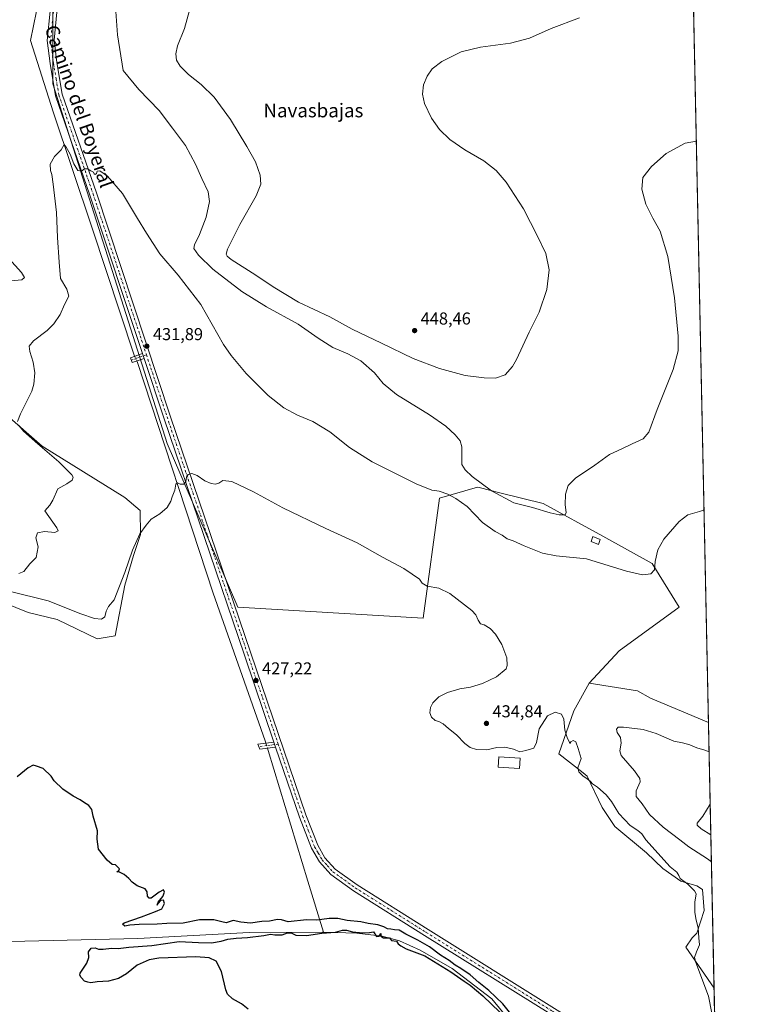
# Model space of a CAD drawing. Units: metres. Extents: x 641939 to 645431, y 4711375 to 4713760.
# Drawn here: x 644976 to 645405, y 4712754 to 4713327 of the extents above; entities that cross this region are included whole.
import ezdxf
from ezdxf.enums import TextEntityAlignment as Align

# ---------------------------------------------------------------- set-up
doc = ezdxf.new("R2010")
doc.units = ezdxf.units.M
doc.header["$MEASUREMENT"] = 0
doc.linetypes.add('DGN Style 4', pattern=[2.6384748266838614, 1.318413404963828, -0.6592067024819142, 0.001648016756204785, -0.6592067024819142])
for name, color, linetype, lineweight in [('Arbolado forestal CxS', 92, 'Continuous', 0), ('Camino Cxs', 7, 'Continuous', 0), ('Camino eje', 30, 'DGN Style 4', 13), ('Comarca CxS', 21, 'Continuous', 0), ('Comunidad Autónoma CxS', 142, 'Continuous', 0), ('Corriente natural lineal', 142, 'Continuous', 13), ('Corriente natural lineal oculto', 9, 'DGN Style 4', 13), ('Cultivos herbáceos CxS', 92, 'Continuous', 0), ('Curva de nivel maestra', 30, 'Continuous', 30), ('Curva de nivel normal', 30, 'Continuous', 0), ('Edificación Cxs', 1, 'Continuous', 13), ('Matorral CxS', 135, 'Continuous', 0), ('Municipio CxS', 4, 'Continuous', 0), ('Pista no pavimentada Cxs', 111, 'Continuous', 0), ('Pista no pavimentada eje', 91, 'DGN Style 4', 0), ('Provincia CxS', 1, 'Continuous', 0), ('Punto de cota en terreno', 7, 'Continuous', 0), ('Rótulo de punto de cota en terreno', 7, 'Continuous', 0), ('Texto cartográfico', 7, 'Continuous', 0)]:
    doc.layers.add(name, color=color, linetype=linetype, lineweight=lineweight)
doc.styles.add('Style-Arial', font='txt')

# ---------------------------------------------------------------- blocks, each defined once
blk = doc.blocks.new('*U6')
at = {"layer": 'Cultivos herbáceos CxS', "color": 92, "linetype": 'Continuous', "lineweight": 0}
blk.add_polyline3d([(645361.9232999999, 4713633.135600001, 458.7075000000041), (645376.8799999999, 4712917.7895, 432.3601999999955), (645343.0774999997, 4712932.023700001, 432.0939000000071), (645335.5623000005, 4712936.1589, 431.8083000000043), (645307.3794999998, 4712940.670100001, 430.9896000000008), (645324.9671999998, 4712959.501700001, 431.7590000000055), (645359.8346999995, 4712984.8737, 432.7642999999953), (645343.9867000004, 4713010.2455, 435.4542999999976), (645315.4587000003, 4713026.1041, 437.6753999999929), (645280.5916999998, 4713045.133300001, 441.2088999999978), (645256.2977, 4713051.2105, 441.1830999999948), (645243.3875000002, 4713054.4397, 439.7777999999962), (645242.5543000001, 4713054.6483, 439.6763000000064), (645220.3668999998, 4713048.3059, 434.6368999999977), (645210.8551000003, 4712978.532099999, 428.8557000000001), (645103.0833999999, 4712984.8761, 428.0672999999952), (645061.8775000004, 4713080.022700001, 431.0743999999977), (644995.3151000004, 4713289.344500001, 436.8371999999945), (644995.3158999998, 4713340.0891, 438.4434000000037)], dxfattribs=at)
blk = doc.blocks.new('*U7')
at = {"layer": 'Cultivos herbáceos CxS', "color": 92, "linetype": 'Continuous', "lineweight": 0}
for points in [[(644995.3158999998, 4713340.0891, 438.4434000000037), (644995.3151000004, 4713289.344500001, 436.8371999999945), (645061.8775000004, 4713080.022700001, 431.0743999999977), (645103.0833999999, 4712984.8761, 428.0672999999952), (645210.8551000003, 4712978.532099999, 428.8557000000001), (645220.3668999998, 4713048.3059, 434.6368999999977), (645242.5543000001, 4713054.6483, 439.6763000000064), (645243.3875000002, 4713054.4397, 439.7777999999962), (645256.2977, 4713051.2105, 441.1830999999948), (645280.5916999998, 4713045.133300001, 441.2088999999978), (645315.4587000003, 4713026.1041, 437.6753999999929), (645343.9867000004, 4713010.2455, 435.4542999999976), (645359.8346999995, 4712984.8737, 432.7642999999953), (645324.9671999998, 4712959.501700001, 431.7590000000055), (645307.3794999998, 4712940.670100001, 430.9896000000008), (645298.5110999999, 4712924.6141, 430.4774999999936), (645289.7176999999, 4712899.6931, 429.1916000000056), (645304.0137, 4712888.454100001, 430.0973999999987), (645306.2518999996, 4712886.5349, 430.1659000000073), (645314.8942999998, 4712868.301899999, 428.9253999999929), (645322.4090999998, 4712857.399900001, 429.0169000000024), (645340.8208999997, 4712841.9869, 429.5314000000071), (645350.2159000002, 4712832.963300001, 429.6106), (645360.7366000004, 4712825.4451, 429.7805999999982), (645370.1305000001, 4712822.813300001, 430.6508000000031), (645373.4035, 4712820.634099999, 430.8122000000003), (645374.2644999997, 4712808.527100001, 430.4156999999978), (645370.1301999995, 4712795.370100001, 429.7465999999986), (645367.3781000003, 4712792.600099999, 429.3234999999986), (645363.7421000004, 4712787.099099999, 428.9587000000029), (645380.108, 4712763.400900001, 430.7679999999964), (645383.5751, 4712597.573100001, 427.3251000000019)], [(644952.0774999997, 4712993.4647, 429.9431000000041), (644981.0113000004, 4712981.8101, 428.418399999995), (644997.9211999997, 4712977.675100001, 427.903999999995), (645021.2181000002, 4712966.397100001, 427.4796999999963), (645031.7401000002, 4712968.276699999, 428.0163999999932), (645037.3765000004, 4712997.7873, 429.8623999999982), (645042.2619000003, 4713014.892899999, 430.0002999999998), (645046.3680999996, 4713027.244700001, 430.178700000004), (645046.2056, 4713041.2249, 430.7339000000065), (645037.2242999999, 4713048.744899999, 431.2473999999929), (644989.2796999998, 4713078.6143, 434.6282999999967), (644948.3223000001, 4713114.140699999, 439.349000000002)]]:
    blk.add_polyline3d(points, dxfattribs=at)
blk = doc.blocks.new('5PATER')
at = {"layer": 'Arbolado forestal CxS', "linetype": 'Continuous', "lineweight": 0}
h = blk.add_hatch(color=51, dxfattribs=at)
edge = h.paths.add_edge_path()
edge.add_ellipse((0, 0), major_axis=(-0.1095731443231308, -0.1110710700762829), ratio=0.9994222409660322, start_angle=0, end_angle=360)

msp = doc.modelspace()

# ---------------------------------------------------------------- linework, layer by layer
at = {"layer": 'Camino Cxs', "color": 7, "linetype": 'Continuous', "lineweight": 0, "extrusion": (-0.003932705004930618, 0.0118395119135202, 0.9999221768662768), "elevation": 53696.59352159023, "flags": 128}
msp.add_lwpolyline([(645045.17123079, 4712824.188025903), (645044.2210902573, 4712827.048226374)], dxfattribs=at)
at = {"layer": 'Camino Cxs', "color": 7, "linetype": 'Continuous', "lineweight": 0, "extrusion": (0.004111444331764925, -0.01204362480156321, 0.999919020284716), "elevation": -53681.16294789598, "flags": 128}
msp.add_lwpolyline([(645117.8113201871, 4712598.825343113), (645116.8211681977, 4712601.725553456)], dxfattribs=at)
at = {"layer": 'Camino Cxs', "color": 7, "linetype": 'Continuous', "lineweight": 0}
for points in [[(645048.4600999998, 4713129.610099999, 432.2583000000013), (645041.5000999998, 4713127.170100001, 432.3224999999948), (645040.5201000003, 4713130.020099999, 432.3087999999989), (645047.5100999996, 4713132.470100001, 432.2207000000053)], [(645125.0201000003, 4712903.550100001, 426.9180999999954), (645115.8800999997, 4712902.3201, 426.7075999999943), (645114.7001, 4712905.170100001, 426.7765000000073), (645124.0301000001, 4712906.450099999, 426.9570999999996)]]:
    msp.add_polyline3d(points, dxfattribs=at)
for points in [[(645048.4600999998, 4713129.610099999, 432.2583000000013), (645041.5000999998, 4713127.170100001, 432.3224999999948), (645040.5201000003, 4713130.020099999, 432.3087999999989), (645047.5100999996, 4713132.470100001, 432.2207000000053)], [(645125.0201000003, 4712903.550100001, 426.9180999999954), (645115.8800999997, 4712902.3201, 426.7075999999943), (645114.7001, 4712905.170100001, 426.7765000000073), (645124.0301000001, 4712906.450099999, 426.9570999999996)]]:
    msp.add_3dface(points, dxfattribs=at)
at = {"layer": 'Camino eje', "color": 30, "linetype": 'DGN Style 4', "lineweight": 13, "extrusion": (0.009202468198278368, 0.00322577436988056, 0.9999524533490451), "elevation": 21571.74775118646, "flags": 128}
msp.add_lwpolyline([(645018.5827852538, 4713086.638067744), (645009.7181176487, 4713083.530851578)], dxfattribs=at)
at = {"layer": 'Camino eje', "color": 30, "linetype": 'DGN Style 4', "lineweight": 13}
msp.add_polyline3d([(645126.5421000002, 4712905.2741, 426.9245999999985), (645124.5251000002, 4712905.0001, 426.9437000000034), (645119.9550999999, 4712904.3851, 426.968200000003), (645115.2901, 4712903.745100001, 426.7348999999958)], dxfattribs=at)
at = {"layer": 'Comarca CxS', "color": 21, "linetype": 'Continuous', "lineweight": 0, "flags": 128}
msp.add_lwpolyline([(641938.8400010671, 4713688.80998285), (645359.280001093, 4713759.55998285), (645404.665790544, 4711588.849130526)], dxfattribs=at)
at = {"layer": 'Comunidad Autónoma CxS', "color": 142, "linetype": 'Continuous', "lineweight": 0, "flags": 128}
msp.add_lwpolyline([(641938.8400010671, 4713688.80998285), (645359.280001093, 4713759.55998285), (645404.665790544, 4711588.849130526)], dxfattribs=at)
at = {"layer": 'Corriente natural lineal', "color": 142, "linetype": 'Continuous', "lineweight": 13, "extrusion": (0.8356862942763104, 0.2456913593038668, 0.4911864956634558), "elevation": 1697247.294505534, "flags": 128}
msp.add_lwpolyline([(4339577.129510764, -956585.6155062171), (4339575.658817263, -956585.6419428863), (4339496.199161476, -956587.058125589), (4339465.200326996, -956588.0690842224)], dxfattribs=at)
at = {"layer": 'Corriente natural lineal', "color": 142, "linetype": 'Continuous', "lineweight": 13}
for points in [[(645002.6300999997, 4713399.7601, 440.4141999999993), (644985.8201000001, 4713331.590100001, 438.1864999999962), (644982.4401000004, 4713314.5001, 437.6699999999983), (644995.5900999998, 4713273.030099999, 436.0862000000052), (645018.2901, 4713205.2501, 433.7309999999998), (645042.6501000002, 4713131.460100001, 431.9444999999978), (645042.9297000002, 4713130.864700001, 431.9842000000062)], [(645044.2170000002, 4713128.1226, 432.1186000000016), (645044.6501000002, 4713127.200099999, 432.1198000000004), (645088.6801000005, 4712993.120100001, 428.2718000000023), (645118.9200999998, 4712907.090100001, 426.9027999999962), (645119.3203999996, 4712905.804, 426.8712999999989)], [(645152.9501, 4712795.859999999, 424.6705999999977), (645152.3101000005, 4712795.880100001, 424.6679000000004), (645109.5301000001, 4712795.6601, 424.9064999999973), (645044.9401000004, 4712792.2301, 423.0010000000038), (644921.3901000004, 4712789.270099999, 422.1733999999997)], [(645383.8517000005, 4712584.344000001, 426.1392000000051), (645363.3400999998, 4712593.950099999, 425.5136000000057), (645353.7100999998, 4712601.4001, 425.5896000000066), (645343.5500999996, 4712612.1601, 425.5678000000044), (645329.9101, 4712632.380100001, 425.4247999999934), (645311.3300999999, 4712664.4101, 425.2747999999993), (645292.7701000003, 4712695.0101, 425.2118000000046), (645271.2401000002, 4712732.210100001, 424.9165000000066), (645250.8701, 4712757.0701, 424.8505000000005), (645227.7701000003, 4712774.7601, 424.8337999999931), (645209.0500999996, 4712785.390100001, 424.9334999999992), (645197.0800999999, 4712790.9001, 424.5782000000036), (645187.0500999996, 4712793.590100001, 424.5700999999972), (645172.2901, 4712795.2501, 424.8427999999985), (645152.9501, 4712795.859999999, 424.6705999999977)]]:
    msp.add_polyline3d(points, dxfattribs=at)
at = {"layer": 'Corriente natural lineal oculto', "color": 9, "linetype": 'DGN Style 4', "lineweight": 13, "extrusion": (-0.01883590943504501, 0.0401226965557427, 0.9990172059263297), "elevation": 177385.1089548063, "flags": 128}
msp.add_lwpolyline([(-2586788.502289755, -3988325.824590652), (-2586788.502289755, -3988322.792377423)], dxfattribs=at)
at = {"layer": 'Corriente natural lineal oculto', "color": 9, "linetype": 'DGN Style 4', "lineweight": 13, "extrusion": (0.006213258474447317, -0.01996159881073702, 0.9997814411120308), "elevation": -89642.06380425366, "flags": 128}
msp.add_lwpolyline([(2016630.279142046, 4307299.252988318), (2016630.279142046, 4307296.215614659)], dxfattribs=at)
at = {"layer": 'Cultivos herbáceos CxS', "color": 92, "linetype": 'Continuous', "lineweight": 0, "extrusion": (0.0006090213699053432, -0.02912807126607685, 0.9995755021794448), "elevation": -136452.9802681172, "flags": 128}
msp.add_lwpolyline([(743753.8986527262, 4697015.919299533), (743753.8986527262, 4696415.262428808)], dxfattribs=at)
at = {"layer": 'Cultivos herbáceos CxS', "color": 92, "linetype": 'Continuous', "lineweight": 0, "extrusion": (0.0005652500473792919, -0.02703185748100292, 0.9996344127597402), "elevation": -126599.3369414751, "flags": 128}
msp.add_lwpolyline([(743763.8278998467, 4696535.160990435), (743763.8278998467, 4696463.021156408)], dxfattribs=at)
at = {"layer": 'Cultivos herbáceos CxS', "color": 92, "linetype": 'Continuous', "lineweight": 0}
for points in [[(645103.0610999997, 4713599.977499999, 445.6146000000008), (645103.7772000004, 4713593.635700001, 445.5144), (645106.2632999998, 4713571.610099999, 445.1025999999983), (645087.2428000001, 4713511.351500001, 443.4899000000005), (645058.7133, 4713451.0911, 441.3295999999973), (645017.5060000002, 4713390.832699999, 440.4100000000035), (644995.3158999998, 4713340.0891, 438.4434000000037), (644995.3151000004, 4713289.344500001, 436.8371999999945), (645061.8775000004, 4713080.022700001, 431.0743999999977), (645103.0833999999, 4712984.8761, 428.0672999999952), (645210.8551000003, 4712978.532099999, 428.8557000000001), (645220.3668999998, 4713048.3059, 434.6368999999977), (645242.5543000001, 4713054.6483, 439.6763000000064), (645243.3875000002, 4713054.4397, 439.7777999999962), (645256.2977, 4713051.2105, 441.1830999999948), (645280.5916999998, 4713045.133300001, 441.2088999999978), (645315.4587000003, 4713026.1041, 437.6753999999929), (645343.9867000004, 4713010.2455, 435.4542999999976), (645359.8346999995, 4712984.8737, 432.7642999999953), (645324.9671999998, 4712959.501700001, 431.7590000000055), (645307.3794999998, 4712940.670100001, 430.9896000000008)], [(645103.0610999997, 4713599.977499999, 445.6146000000008), (645103.7772000004, 4713593.635700001, 445.5144), (645106.2632999998, 4713571.610099999, 445.1025999999983), (645087.2428000001, 4713511.351500001, 443.4899000000005), (645058.7133, 4713451.0911, 441.3295999999973), (645017.5060000002, 4713390.832699999, 440.4100000000035), (644995.3158999998, 4713340.0891, 438.4434000000037), (644995.3151000004, 4713289.344500001, 436.8371999999945), (645061.8775000004, 4713080.022700001, 431.0743999999977), (645103.0833999999, 4712984.8761, 428.0672999999952), (645210.8551000003, 4712978.532099999, 428.8557000000001), (645220.3668999998, 4713048.3059, 434.6368999999977), (645242.5543000001, 4713054.6483, 439.6763000000064), (645243.3875000002, 4713054.4397, 439.7777999999962), (645256.2977, 4713051.2105, 441.1830999999948), (645280.5916999998, 4713045.133300001, 441.2088999999978), (645315.4587000003, 4713026.1041, 437.6753999999929), (645343.9867000004, 4713010.2455, 435.4542999999976), (645359.8346999995, 4712984.8737, 432.7642999999953), (645324.9671999998, 4712959.501700001, 431.7590000000055), (645307.3794999998, 4712940.670100001, 430.9896000000008)], [(645021.2181000002, 4712966.397100001, 427.4796999999963), (645031.7401000002, 4712968.276699999, 428.0163999999932), (645037.3765000004, 4712997.7873, 429.8623999999982), (645042.2619000003, 4713014.892899999, 430.0002999999998), (645046.3680999996, 4713027.244700001, 430.178700000004), (645046.2056, 4713041.2249, 430.7339000000065), (645037.2242999999, 4713048.744899999, 431.2473999999929), (644989.2796999998, 4713078.6143, 434.6282999999967), (644948.3223000001, 4713114.140699999, 439.349000000002)], [(644952.0774999997, 4712993.4647, 429.9431000000041), (644981.0113000004, 4712981.8101, 428.418399999995), (644997.9211999997, 4712977.675100001, 427.903999999995), (645021.2181000002, 4712966.397100001, 427.4796999999963)], [(645307.3794999998, 4712940.670100001, 430.9896000000008), (645298.5110999999, 4712924.6141, 430.4774999999936), (645289.7176999999, 4712899.6931, 429.1916000000056), (645304.0137, 4712888.454100001, 430.0973999999987), (645306.2518999996, 4712886.5349, 430.1659000000073), (645314.8942999998, 4712868.301899999, 428.9253999999929), (645322.4090999998, 4712857.399900001, 429.0169000000024), (645340.8208999997, 4712841.9869, 429.5314000000071), (645350.2159000002, 4712832.963300001, 429.6106), (645360.7366000004, 4712825.4451, 429.7805999999982), (645370.1305000001, 4712822.813300001, 430.6508000000031), (645373.4035, 4712820.634099999, 430.8122000000003), (645374.2644999997, 4712808.527100001, 430.4156999999978), (645370.1301999995, 4712795.370100001, 429.7465999999986), (645367.3781000003, 4712792.600099999, 429.3234999999986), (645363.7421000004, 4712787.099099999, 428.9587000000029), (645380.108, 4712763.400900001, 430.7679999999964)], [(645307.3794999998, 4712940.670100001, 430.9896000000008), (645335.5623000005, 4712936.1589, 431.8083000000043), (645343.0774999997, 4712932.023700001, 432.0939000000071), (645376.8799999999, 4712917.7895, 432.3601999999955)]]:
    msp.add_polyline3d(points, dxfattribs=at)
at = {"layer": 'Curva de nivel maestra', "color": 30, "linetype": 'Continuous', "lineweight": 30, "elevation": 425, "flags": 128}
for points in [[(645267.3499999996, 4712741.530099999), (645257.1699999999, 4712754.110099999), (645248.9900000002, 4712761.9301), (645243.2699999996, 4712766.540100001), (645238.1200000001, 4712771.0601), (645232.8600000005, 4712774.790100001), (645229.4600000001, 4712776.720100001), (645226.0700000003, 4712779.340100001), (645221, 4712782.590100001), (645214.5700000003, 4712787.2601), (645207.7400000002, 4712791.3201), (645200.7999999998, 4712794.620100001), (645196.9199999999, 4712797.130100001), (645194.1699999999, 4712797.2301), (645191.9900000002, 4712797.600099999), (645190.0199999996, 4712797.890100001), (645188, 4712799.040100001), (645184.4800000006, 4712800.0701), (645178.8300000001, 4712800.940099999), (645174.5999999996, 4712801.950099999), (645166.6299999999, 4712802.7401), (645161.1699999999, 4712803.7601), (645156.25, 4712803.7401), (645148.9900000002, 4712802.860099999), (645142.9600000001, 4712803.120100001), (645132.3300000001, 4712801.9101), (645128.4000000004, 4712802.9801), (645126.0199999996, 4712803.270099999), (645121.4500000002, 4712802.360099999), (645116.9000000004, 4712802.120100001), (645110.3399999999, 4712801.140100001), (645104.75, 4712801.630100001), (645100.4000000004, 4712802.640100001), (645096.2999999998, 4712801.4001), (645093.6299999999, 4712801.970100001), (645089.0999999996, 4712802.960100001), (645080.7100000001, 4712802.9801), (645071.2100000001, 4712801.120100001), (645061.7400000002, 4712800.9001), (645056.0300000003, 4712800.5101), (645045.6600000003, 4712800.350099999), (645040.2400000002, 4712799.860099999), (645037.2699999996, 4712799.440099999), (645035.9900000002, 4712800.460100001), (645036.9000000004, 4712801.360099999), (645046.9900000002, 4712804.850099999), (645055.1799999997, 4712807.890100001), (645058.9000000004, 4712809.4801), (645060.3799999999, 4712812.5701), (645059.79, 4712814.4801), (645058.0700000003, 4712814.2301), (645056.6600000003, 4712812.8201), (645056.0700000003, 4712811.5701), (645056.6600000003, 4712813.2301), (645059.3899999997, 4712816.640100001), (645060.2699999996, 4712819.1801), (645059.7300000006, 4712820.4801), (645057.3200000003, 4712819.1801), (645052.6600000003, 4712815.6601), (645051.54, 4712815.5601), (645050.4100000003, 4712816.880100001), (645050.3399999999, 4712819.2501), (645049.0800000001, 4712820.9901), (645044.5300000003, 4712822.9001), (645041.4699999997, 4712824.9001), (645039.6600000003, 4712827.020099999), (645036.8300000001, 4712829.4001), (645034.1200000001, 4712830.690099999), (645032.6699999999, 4712831.0101), (645033.7699999996, 4712831.6801), (645034.2300000006, 4712832.8101), (645032.9699999997, 4712833.870100001), (645031.7999999998, 4712835.130100001), (645029.9199999999, 4712835.2601), (645027.0700000003, 4712837.800100001), (645022, 4712844.0701), (645021.1500000004, 4712850.0601), (645021.29, 4712854.720100001), (645018.7800000003, 4712863.3301), (645018.0800000001, 4712867.3101), (645016.4199999999, 4712869.640100001), (645013.3099999997, 4712871.540100001), (645011.3799999999, 4712872.940099999), (645007.2000000002, 4712874.920100001), (645001.1699999999, 4712879.0601), (644996.2300000006, 4712883.870100001), (644994.3899999997, 4712886.620100001), (644989.7199999997, 4712890.9801), (644985.9600000001, 4712892.340100001), (644983.9100000003, 4712892.940099999), (644981.0800000001, 4712891.5101), (644974.6699999999, 4712886.1801)], [(645108.9900000002, 4712751.1601), (645105.2199999997, 4712754.2601), (645099.8700000001, 4712757.110099999), (645097.0099999999, 4712759.880100001), (645095.9500000002, 4712762.300100001), (645093.5099999999, 4712773.090100001), (645090.4199999999, 4712778.9901), (645086.3899999997, 4712780.960100001), (645078.5, 4712781.530099999), (645057.0499999998, 4712780.8201), (645051.4800000006, 4712779.790100001), (645044.4299999997, 4712776.6801), (645038.2800000003, 4712771.5801), (645033.6699999999, 4712768.9101), (645027.7199999997, 4712767.300100001), (645021.0999999996, 4712767.0101), (645017.5700000003, 4712766.4801), (645015.8499999996, 4712766.7601), (645013.8899999997, 4712767.300100001), (645011.9699999997, 4712769.5801), (645011.0599999997, 4712770.9301), (645011.3300000001, 4712772.0801), (645015.1100000005, 4712777.9001), (645016.3899999997, 4712781.1801), (645016.1600000003, 4712784.350099999), (645017.6900000004, 4712786.540100001), (645020.0300000003, 4712786.840100001), (645022.0199999996, 4712786.0801), (645024.6699999999, 4712785.940099999), (645029.5199999996, 4712786.6601), (645033.4100000003, 4712786.420100001), (645039.6200000001, 4712787.1601), (645053.0599999997, 4712788.130100001), (645068.8600000005, 4712790.420100001), (645080.0700000003, 4712789.840100001), (645087.7000000002, 4712789.720100001), (645093.2400000002, 4712790.600099999), (645097.2400000002, 4712791.770099999), (645102.0700000003, 4712792.460100001), (645108.6799999997, 4712792.7601), (645118.25, 4712794.0001), (645121.9900000002, 4712794.690099999), (645124.5199999996, 4712794.340100001), (645128.7800000003, 4712794.420100001), (645131.8399999999, 4712795.5601), (645133.9800000006, 4712795.440099999), (645136.7300000006, 4712794.1501), (645142.9800000006, 4712793.860099999), (645151.8300000001, 4712795.220100001), (645159.7800000003, 4712795.8201), (645163.9800000006, 4712796.9801), (645166.2199999997, 4712797.130100001), (645169.79, 4712796.120100001), (645175.75, 4712795.460100001), (645179.7199999997, 4712795.780099999), (645181.9600000001, 4712796.0001), (645183.7699999996, 4712793.390100001), (645185.2599999999, 4712793.540100001), (645186.2000000002, 4712795.120100001), (645186.2800000003, 4712793.4901), (645187.8600000005, 4712792.610099999), (645191.2699999996, 4712792.520099999), (645192.5199999996, 4712791.110099999), (645195.4199999999, 4712790.670100001), (645196.2300000006, 4712789.0001), (645197.8499999996, 4712787.850099999), (645201.0499999998, 4712786.1601), (645211.8399999999, 4712782.100099999), (645226.9600000001, 4712772.9001), (645234.7699999996, 4712767.380100001), (645238.1900000004, 4712765.130100001), (645245.5999999996, 4712758.870100001), (645255.4800000006, 4712749.420100001)]]:
    msp.add_lwpolyline(points, dxfattribs=at)
at = {"layer": 'Curva de nivel normal', "color": 30, "linetype": 'Continuous', "lineweight": 0, "flags": 128}
for points, elevation in [([(645369.8081999999, 4713256.018800001), (645363.29, 4713254.700099999), (645352.1299999999, 4713248.700099999), (645343.6299999999, 4713241.220100001), (645338.7199999997, 4713234.780099999), (645338.0499999998, 4713227.940099999), (645340.4500000002, 4713219.2401), (645344.5099999999, 4713211.210100001), (645348.75, 4713203.520099999), (645353.2199999997, 4713188.850099999), (645356.9800000006, 4713164.860099999), (645359.1399999997, 4713142.450099999), (645359.2699999996, 4713133.9001), (645356.2000000002, 4713123.120100001), (645347.0300000003, 4713099.920100001), (645342.1799999997, 4713086.7501), (645338.7699999996, 4713082.7401), (645332.4000000004, 4713079.8201), (645326.4500000002, 4713076.920100001), (645319.3499999996, 4713073.640100001), (645310.7599999999, 4713067.5701), (645299.4400000004, 4713059.920100001), (645295.1799999997, 4713055.590100001), (645293.7000000002, 4713050.5801), (645293.4400000004, 4713044.420100001), (645294.1200000001, 4713039.9801), (645293.3799999999, 4713038.6601), (645289.9699999997, 4713038.5601), (645284.6900000004, 4713039.720100001), (645274.5199999996, 4713042.800100001), (645263.6799999997, 4713045.5801), (645250.6500000004, 4713052.550100001), (645239.4000000004, 4713060.8301), (645235.2400000002, 4713064.800100001), (645233.2699999996, 4713067.940099999), (645233.2599999999, 4713072.550100001), (645233.4400000004, 4713078.2501), (645232.3200000003, 4713081.620100001), (645229.4100000003, 4713085.220100001), (645223.9699999997, 4713090.1801), (645214.5899999999, 4713096.7301), (645195.4100000003, 4713108.630100001), (645187.6399999997, 4713114.940099999), (645182.5999999996, 4713121.1501), (645174.5099999999, 4713128.140100001), (645166.9800000006, 4713132.3101), (645158.2300000006, 4713135.940099999), (645149.6799999997, 4713141.3201), (645138.04, 4713149.470100001), (645119.6500000004, 4713159.630100001), (645105.4100000003, 4713168.4901), (645088.54, 4713181.540100001), (645080.2000000002, 4713189.7301), (645077.5199999996, 4713193.5101), (645077.7599999999, 4713195.700099999), (645080.8099999997, 4713201.6801), (645084.5700000003, 4713211.6501), (645086.5800000001, 4713220.780099999), (645085.8499999996, 4713226.380100001), (645082.0700000003, 4713234.2601), (645078.4199999999, 4713242.610099999), (645072.6100000005, 4713253.470100001), (645065.0700000003, 4713263.590100001), (645057.2100000001, 4713273.7301), (645045.4500000002, 4713285.960100001), (645036.2400000002, 4713297.0801), (645033.0599999997, 4713317.870100001), (645031.6399999997, 4713336.840100001)], 440), ([(645301.75, 4713327.700099999), (645285.2999999998, 4713321.530099999), (645272.6399999997, 4713315.940099999), (645261.6399999997, 4713312.9001), (645244.2999999998, 4713310.710100001), (645232.9699999997, 4713307.940099999), (645221.6399999997, 4713302.2401), (645216.1500000004, 4713297.9301), (645213.1399999997, 4713293.7501), (645211, 4713288.720100001), (645210.4100000003, 4713283.3201), (645211.6799999997, 4713277.860099999), (645215.7300000006, 4713269.390100001), (645220.2800000003, 4713262.6601), (645226.3600000005, 4713256.860099999), (645235.0599999997, 4713250.940099999), (645246.2000000002, 4713244.4101), (645253.3700000001, 4713238.9101), (645259.04, 4713232.190099999), (645269.2400000002, 4713216.620100001), (645277.4000000004, 4713200.720100001), (645282.1399999997, 4713190.690099999), (645284.0700000003, 4713181.200099999), (645282.8200000003, 4713169.710100001), (645278.3600000005, 4713156.4101), (645272.54, 4713144.940099999), (645265.1299999999, 4713128.860099999), (645262.8099999997, 4713124.8301), (645258.6299999999, 4713120.040100001), (645252.9800000006, 4713118.120100001), (645246.3200000003, 4713118.210100001), (645235.3700000001, 4713119.710100001), (645220.3499999996, 4713123.700099999), (645205.0499999998, 4713129.630100001), (645186.6600000003, 4713138.540100001), (645169.5199999996, 4713146.6501), (645156.4800000006, 4713153.700099999), (645138.2800000003, 4713162.350099999), (645123.54, 4713171.190099999), (645113.5899999999, 4713178.020099999), (645099.1100000005, 4713187.1801), (645096.7699999996, 4713189.110099999), (645096.2199999997, 4713190.220100001), (645096.9699999997, 4713193.1801), (645104.1600000003, 4713207.520099999), (645113.7599999999, 4713224.1801), (645116.5, 4713230.9301), (645116.0199999996, 4713236.090100001), (645113.3600000005, 4713243.9901), (645108.2599999999, 4713252.9001), (645098.7800000003, 4713268.640100001), (645089.1799999997, 4713281.620100001), (645081.7000000002, 4713288.840100001), (645074.25, 4713294.6801), (645069.4800000006, 4713299.520099999), (645067.4199999999, 4713303.0101), (645066.8799999999, 4713306.720100001), (645068, 4713311.4001), (645071.9299999997, 4713321.450099999), (645075.0999999996, 4713332.620100001)], 445), ([(644974.9199999999, 4713092.870100001), (644976.6699999999, 4713097.300100001), (644983.1399999997, 4713110.470100001), (644984.3799999999, 4713114.690099999), (644984.9900000002, 4713121.140100001), (644983.9900000002, 4713127.340100001), (644982, 4713133.5801), (644981.6200000001, 4713136.790100001), (644984.1699999999, 4713139.860099999), (644992.0899999999, 4713145.860099999), (644995.9000000004, 4713149.610099999), (644999.5700000003, 4713155.220100001), (645002.2300000006, 4713160.9801), (645004.6299999999, 4713165.860099999), (645003.5700000003, 4713169.770099999), (644999.8600000005, 4713176.050100001), (644999.1200000001, 4713185.6501), (644998.1399999997, 4713199.9901), (644997.5099999999, 4713214.360099999), (644995.5, 4713230.840100001), (644994.8499999996, 4713236.6501), (644993.9699999997, 4713238.970100001), (644993.8600000005, 4713242.470100001), (644996.3700000001, 4713247.120100001), (645000.25, 4713250.970100001), (645001.9299999997, 4713253.960100001), (645003.0599999997, 4713252.540100001), (645005.4699999997, 4713248.4301), (645007.5800000001, 4713242.710100001), (645009.9100000003, 4713238.880100001), (645012, 4713238.590100001), (645013.8899999997, 4713239.8101), (645015.5099999999, 4713239.9001), (645017.54, 4713238.720100001), (645019.0099999999, 4713237.9801), (645019.3799999999, 4713236.9801), (645020.0199999996, 4713236.5101), (645020.7100000001, 4713237.100099999), (645021.1399999997, 4713238.5701), (645022.7199999997, 4713238.7501), (645027.1399999997, 4713235.6601), (645035.9800000006, 4713225.540100001), (645044.6799999997, 4713211.050100001), (645049.9100000003, 4713202.4801), (645057.5700000003, 4713190.440099999), (645068.4100000003, 4713178.040100001), (645081.4100000003, 4713160.9801), (645094.6900000004, 4713137.6501), (645099.0800000001, 4713131.2401), (645107.9699999997, 4713120.840100001), (645120.7699999996, 4713107.9801), (645129.7000000002, 4713100.920100001), (645137.7599999999, 4713096.640100001), (645146.5899999999, 4713092.960100001), (645156.5300000003, 4713086.9001), (645167.9600000001, 4713077.800100001), (645181.2199999997, 4713069.5001), (645206.75, 4713056.690099999), (645215.9699999997, 4713052.960100001), (645220.2199999997, 4713052.4001), (645225.1699999999, 4713050.720100001), (645229.7599999999, 4713048.0801), (645236.5199999996, 4713043.460100001), (645245.3600000005, 4713034.120100001), (645252.7300000006, 4713028.8201), (645256.8799999999, 4713026.690099999), (645259.6600000003, 4713024.710100001), (645263.2699999996, 4713023.5001), (645269.6200000001, 4713020.6601), (645280.3399999999, 4713016.380100001), (645288.29, 4713014.8101), (645305.7800000003, 4713012.9801), (645329.2000000002, 4713005.790100001), (645338.5300000003, 4713003.640100001), (645343.3799999999, 4713004.280099999), (645345.5300000003, 4713006.5601), (645345.8200000003, 4713011.420100001), (645347.3799999999, 4713018.210100001), (645350.9400000004, 4713024.540100001), (645359.75, 4713034.8201), (645364.7599999999, 4713038.5601), (645371.5599999997, 4713040.550100001), (645374.2912999997, 4713041.599199999)], 435), ([(644969.7599999999, 4713187.6601), (644977.1799999997, 4713179.530099999), (644978.9199999999, 4713176.7401), (644977.4100000003, 4713175.280099999), (644971.2100000001, 4713174.620100001)], 440), ([(644975.6799999997, 4713004.4801), (644978.5300000003, 4713005.7401), (644982.0899999999, 4713010.030099999), (644985.7199999997, 4713013.7401), (644986.79, 4713019.960100001), (644985.4199999999, 4713025.210100001), (644986.4600000001, 4713028.0601), (644990.54, 4713028.920100001), (644996.5599999997, 4713028.4301), (644998.5599999997, 4713029.2601), (644997.79, 4713031.0001), (644990.6500000004, 4713040.870100001), (644993.6500000004, 4713044.2501), (644995.3899999997, 4713047.200099999), (644998.4000000004, 4713053.6601), (645003.4800000006, 4713056.600099999), (645006.7100000001, 4713058.800100001), (645007.25, 4713060.5001), (645006.54, 4713061.880100001), (644998.9699999997, 4713069.5001), (644986.6399999997, 4713079.840100001), (644978.3399999999, 4713087.340100001), (644975.4800000006, 4713090.7501)], 435), ([(645378.7100000001, 4712748.8101), (645376.8200000003, 4712758.590100001), (645369.4400000004, 4712778.140100001), (645368.75, 4712781.1501), (645369.8700000001, 4712784.350099999), (645371.6600000003, 4712788.5801), (645371.1500000004, 4712792.520099999), (645370.7599999999, 4712798.390100001), (645369.6299999999, 4712802.9001), (645368.8799999999, 4712807.350099999), (645368.9400000004, 4712813.370100001), (645369.6600000003, 4712818.140100001), (645368.7800000003, 4712819.850099999), (645364.8200000003, 4712823.7601), (645360.3399999999, 4712827.0601), (645359.6600000003, 4712828.9001), (645358.4299999997, 4712830.800100001), (645354.4600000001, 4712833.8201), (645340.4000000004, 4712849.5801), (645338.0800000001, 4712853.020099999), (645335.7400000002, 4712855.0101), (645331.3300000001, 4712857.9301), (645324.7199999997, 4712864.970100001), (645320.4100000003, 4712871.940099999), (645317.3499999996, 4712875.6801), (645312.1900000004, 4712880.120100001), (645309.4500000002, 4712882.140100001), (645308.2199999997, 4712883.590100001), (645306, 4712885.350099999), (645303.9000000004, 4712886.600099999), (645302.8200000003, 4712887.850099999), (645301.3700000001, 4712889.050100001), (645300.7999999998, 4712891.5001), (645302.7599999999, 4712896.9101), (645301.1100000005, 4712902.640100001), (645299.7400000002, 4712906.620100001), (645298.0800000001, 4712907.4101), (645296.7699999996, 4712906.670100001), (645296.0800000001, 4712905.5601), (645295.7999999998, 4712906.7301), (645294.8200000003, 4712908.5801), (645293.29, 4712913.4001), (645292.7199999997, 4712919.840100001), (645291.3700000001, 4712922.600099999), (645287.5999999996, 4712923.840100001), (645283.2800000003, 4712921.700099999), (645278.3099999997, 4712914.100099999), (645276.8499999996, 4712906.110099999), (645275.1399999997, 4712902.9801), (645270.4900000002, 4712901.460100001), (645267.0599999997, 4712900.6801), (645263.4900000002, 4712902.300100001), (645258.2999999998, 4712903.5701), (645253.6399999997, 4712903.2401), (645247.8399999999, 4712902.0001), (645241.8200000003, 4712902.200099999), (645238.2300000006, 4712903.2401), (645235.0499999998, 4712905.630100001), (645230.2599999999, 4712910.590100001), (645225.6600000003, 4712914.2401), (645222.4800000006, 4712917.0101), (645220.0099999999, 4712918.390100001), (645217.7800000003, 4712919.0601), (645215.6699999999, 4712920.940099999), (645214.7199999997, 4712923.540100001), (645215.1399999997, 4712926.640100001), (645216.4900000002, 4712929.270099999), (645220.0199999996, 4712932.6801), (645224.9600000001, 4712935.2301), (645232.2400000002, 4712937.350099999), (645238.3200000003, 4712938.3301), (645245.4600000001, 4712940.470100001), (645253.54, 4712944.340100001), (645259.1100000005, 4712949.110099999), (645259.7699999996, 4712950.960100001), (645259.4600000001, 4712955.340100001), (645256.5800000001, 4712963.1601), (645252.9299999997, 4712969.130100001), (645249.7599999999, 4712972.5001), (645246.2999999998, 4712974.590100001), (645244.1299999999, 4712975.2401), (645242.9299999997, 4712977.3301), (645241.4299999997, 4712980.470100001), (645239.0800000001, 4712983.030099999), (645226.2699999996, 4712992.8301), (645219.9199999999, 4712995.9101), (645213.1600000003, 4712997.1501), (645210.3399999999, 4712998.9101), (645208.7699999996, 4713001.100099999), (645204.54, 4713004.050100001), (645199.5800000001, 4713007.370100001), (645187.1200000001, 4713014.020099999), (645172.4600000001, 4713022.3201), (645154.3099999997, 4713030.700099999), (645129.2000000002, 4713042.620100001), (645112.2000000002, 4713051.9101), (645099.4600000001, 4713058.040100001), (645094.3200000003, 4713058.5801), (645091.9900000002, 4713057.120100001), (645089.9400000004, 4713056.4801), (645087.4500000002, 4713056.7601), (645083.7800000003, 4713058.390100001), (645079.3799999999, 4713061.440099999), (645076.1699999999, 4713062.600099999), (645074.1500000004, 4713062.0601), (645073.0899999999, 4713060.550100001), (645072.6799999997, 4713057.960100001), (645071.6699999999, 4713056.440099999), (645069.5099999999, 4713056.4001), (645068.0199999996, 4713057.220100001), (645066.8700000001, 4713056.520099999), (645066.4699999997, 4713052.870100001), (645064.8600000005, 4713049.040100001), (645063.9800000006, 4713046.540100001), (645061.8600000005, 4713042.920100001), (645057.7000000002, 4713039.2601), (645052.6600000003, 4713036.0801), (645049.6600000003, 4713032.6801), (645045.9400000004, 4713027.630100001), (645041.6500000004, 4713018.020099999), (645037.2599999999, 4713005.0101), (645031.0599999997, 4712989.210100001), (645027.7199999997, 4712985.210100001), (645026.3300000001, 4712982.550100001), (645025.7000000002, 4712979.360099999), (645023.6699999999, 4712977.960100001), (645019.6699999999, 4712978.220100001), (645011.6699999999, 4712981.110099999), (644992.7300000006, 4712988.540100001), (644969.9400000004, 4712994.140100001)], 430), ([(645377.2351000002, 4712900.802300001), (645374.6799999997, 4712901.800100001), (645370.1500000004, 4712903.040100001), (645365.9900000002, 4712904.800100001), (645361.6399999997, 4712906.090100001), (645356.7100000001, 4712906.960100001), (645346.4699999997, 4712911.4001), (645338.7699999996, 4712913.700099999), (645327.4800000006, 4712915.130100001), (645324.2800000003, 4712915.030099999), (645323.3600000005, 4712914.0001), (645323.7000000002, 4712911.960100001), (645325.6299999999, 4712909.100099999), (645325.9900000002, 4712905.890100001), (645325.29, 4712901.420100001), (645326.0300000003, 4712898.5601), (645333.8099999997, 4712889.640100001), (645336.9299999997, 4712885.220100001), (645337.1500000004, 4712883.3201), (645334.7100000001, 4712878.100099999), (645334.7400000002, 4712874.700099999), (645338.2300000006, 4712870.4901), (645342.4299999997, 4712864.3301), (645350.5599999997, 4712856.950099999), (645360.2400000002, 4712849.540100001), (645365.3899999997, 4712845.5801), (645376.2000000002, 4712838.520099999), (645378.5719999997, 4712836.8606)], 435), ([(645377.8724999997, 4712870.318399999), (645373.5599999997, 4712863.4301), (645370.2699999996, 4712859.2601), (645370.2699999996, 4712858.170100001), (645372.5899999999, 4712856.020099999), (645378.2441999996, 4712852.5419)], 440)]:
    msp.add_lwpolyline(points, dxfattribs=dict(at, elevation=elevation))
at = {"layer": 'Edificación Cxs', "color": 1, "linetype": 'Continuous', "lineweight": 13}
for points in [[(645313.9200999998, 4713024.1801, 437.7140999999974), (645312.7801000001, 4713021.4101, 437.538400000005), (645308.5100999996, 4713023.1501, 437.5722999999998), (645309.6300999997, 4713025.9301, 437.7510000000038), (645313.9200999998, 4713024.1801, 437.7140999999974)], [(645267.3201000001, 4712897.1501, 430.6138000000064), (645266.9600999998, 4712891.0701, 428.991200000004), (645254.4801000003, 4712891.790100001, 428.4045999999944), (645254.8201000001, 4712897.860099999, 429.6768000000012), (645267.3201000001, 4712897.1501, 430.6138000000064)]]:
    msp.add_polyline3d(points, dxfattribs=at)
for points in [[(645313.9200999998, 4713024.1801, 437.7510000000038), (645312.7801000001, 4713021.4101, 437.7510000000038), (645308.5100999996, 4713023.1501, 437.7510000000038), (645309.6300999997, 4713025.9301, 437.7510000000038)], [(645267.3201000001, 4712897.1501, 430.6138000000064), (645266.9600999998, 4712891.0701, 430.6138000000064), (645254.4801000003, 4712891.790100001, 430.6138000000064), (645254.8201000001, 4712897.860099999, 430.6138000000064)]]:
    msp.add_3dface(points, dxfattribs=at)
at = {"layer": 'Matorral CxS', "color": 135, "linetype": 'Continuous', "lineweight": 0, "extrusion": (0.000215520105428085, -0.0103078833171459, 0.999946849133795), "elevation": -48008.77774456789, "flags": 128}
msp.add_lwpolyline([(645376.7718226122, 4712673.29383342), (645380.0001657066, 4712518.897030683)], dxfattribs=at)
at = {"layer": 'Matorral CxS', "color": 135, "linetype": 'Continuous', "lineweight": 0}
for points in [[(644948.3223000001, 4713114.140699999, 439.349000000002), (644989.2796999998, 4713078.6143, 434.6282999999967), (645037.2242999999, 4713048.744899999, 431.2473999999929), (645046.2056, 4713041.2249, 430.7339000000065), (645046.3680999996, 4713027.244700001, 430.178700000004), (645042.2619000003, 4713014.892899999, 430.0002999999998), (645037.3765000004, 4712997.7873, 429.8623999999982), (645031.7401000002, 4712968.276699999, 428.0163999999932), (645021.2181000002, 4712966.397100001, 427.4796999999963), (644997.9211999997, 4712977.675100001, 427.903999999995), (644981.0113000004, 4712981.8101, 428.418399999995), (644952.0774999997, 4712993.4647, 429.9431000000041)], [(645021.2181000002, 4712966.397100001, 427.4796999999963), (645031.7401000002, 4712968.276699999, 428.0163999999932), (645037.3765000004, 4712997.7873, 429.8623999999982), (645042.2619000003, 4713014.892899999, 430.0002999999998), (645046.3680999996, 4713027.244700001, 430.178700000004), (645046.2056, 4713041.2249, 430.7339000000065), (645037.2242999999, 4713048.744899999, 431.2473999999929), (644989.2796999998, 4713078.6143, 434.6282999999967), (644948.3223000001, 4713114.140699999, 439.349000000002)], [(644952.0774999997, 4712993.4647, 429.9431000000041), (644981.0113000004, 4712981.8101, 428.418399999995), (644997.9211999997, 4712977.675100001, 427.903999999995), (645021.2181000002, 4712966.397100001, 427.4796999999963)], [(645307.3794999998, 4712940.670100001, 430.9896000000008), (645298.5110999999, 4712924.6141, 430.4774999999936), (645289.7176999999, 4712899.6931, 429.1916000000056), (645304.0137, 4712888.454100001, 430.0973999999987), (645306.2518999996, 4712886.5349, 430.1659000000073), (645314.8942999998, 4712868.301899999, 428.9253999999929), (645322.4090999998, 4712857.399900001, 429.0169000000024), (645340.8208999997, 4712841.9869, 429.5314000000071), (645350.2159000002, 4712832.963300001, 429.6106), (645360.7366000004, 4712825.4451, 429.7805999999982), (645370.1305000001, 4712822.813300001, 430.6508000000031), (645373.4035, 4712820.634099999, 430.8122000000003), (645374.2644999997, 4712808.527100001, 430.4156999999978), (645370.1301999995, 4712795.370100001, 429.7465999999986), (645367.3781000003, 4712792.600099999, 429.3234999999986), (645363.7421000004, 4712787.099099999, 428.9587000000029), (645380.108, 4712763.400900001, 430.7679999999964)], [(645307.3794999998, 4712940.670100001, 430.9896000000008), (645335.5623000005, 4712936.1589, 431.8083000000043), (645343.0774999997, 4712932.023700001, 432.0939000000071), (645376.8799999999, 4712917.7895, 432.3601999999955)]]:
    msp.add_polyline3d(points, dxfattribs=at)
msp.add_polyline3d([(645376.8799999999, 4712917.7895, 432.3601999999955), (645380.108, 4712763.400900001, 430.7679999999964), (645363.7421000004, 4712787.099099999, 428.9587000000029), (645367.3781000003, 4712792.600099999, 429.3234999999986), (645370.1301999995, 4712795.370100001, 429.7465999999986), (645374.2644999997, 4712808.527100001, 430.4156999999978), (645373.4035, 4712820.634099999, 430.8122000000003), (645370.1305000001, 4712822.813300001, 430.6508000000031), (645360.7366000004, 4712825.4451, 429.7805999999982), (645350.2159000002, 4712832.963300001, 429.6106), (645340.8208999997, 4712841.9869, 429.5314000000071), (645322.4090999998, 4712857.399900001, 429.0169000000024), (645314.8942999998, 4712868.301899999, 428.9253999999929), (645306.2518999996, 4712886.5349, 430.1659000000073), (645304.0137, 4712888.454100001, 430.0973999999987), (645289.7176999999, 4712899.6931, 429.1916000000056), (645298.5110999999, 4712924.6141, 430.4774999999936), (645307.3794999998, 4712940.670100001, 430.9896000000008), (645335.5623000005, 4712936.1589, 431.8083000000043), (645343.0774999997, 4712932.023700001, 432.0939000000071)], close=True, dxfattribs=at)
at = {"layer": 'Municipio CxS', "color": 4, "linetype": 'Continuous', "lineweight": 0, "flags": 128}
msp.add_lwpolyline([(641938.8400010671, 4713688.80998285), (645359.280001093, 4713759.55998285), (645404.665790544, 4711588.849130526)], dxfattribs=at)
at = {"layer": 'Pista no pavimentada Cxs', "color": 111, "linetype": 'Continuous', "lineweight": 0, "extrusion": (-0.003932705004930618, 0.0118395119135202, 0.9999221768662768), "elevation": 53696.59352159023, "flags": 128}
msp.add_lwpolyline([(645045.17123079, 4712824.188025903), (645044.2210902573, 4712827.048226374)], dxfattribs=at)
at = {"layer": 'Pista no pavimentada Cxs', "color": 111, "linetype": 'Continuous', "lineweight": 0, "extrusion": (0.004111444331764925, -0.01204362480156321, 0.999919020284716), "elevation": -53681.16294789598, "flags": 128}
msp.add_lwpolyline([(645117.8113201871, 4712598.825343113), (645116.8211681977, 4712601.725553456)], dxfattribs=at)
at = {"layer": 'Pista no pavimentada Cxs', "color": 111, "linetype": 'Continuous', "lineweight": 0}
for points in [[(644972.3101000005, 4713419.2401, 440.8130999999995), (645007.7701000003, 4713403.640100001, 440.7295000000013), (645011.8459000001, 4713401.279100001, 440.7550999999949), (645015.4194999998, 4713398.928099999, 440.6331000000064), (645016.5478999997, 4713397.047300001, 440.593200000003), (645017.0181, 4713394.2259, 440.543399999995), (645016.7361000003, 4713389.5239, 440.4149999999936), (645016.1149000004, 4713386.443700001, 440.2774999999965), (645014.3601000002, 4713382.1501, 440.040599999993), (645004.8300999999, 4713356.440099999, 439.2024999999995), (644997.7200999996, 4713330.9001, 438.4260000000068), (644996.1300999997, 4713314.640100001, 438.1263000000035), (644997.7401000002, 4713301.610099999, 438.247000000003), (645000.8501000004, 4713283.3301, 437.6239999999962), (645020.7500999998, 4713225.800100001, 434.7534000000014), (645063.7500999998, 4713096.2501, 431.2712999999931), (645110.6700999998, 4712958.200099999, 427.6486000000005), (645142.6201, 4712864.1601, 426.1030000000028), (645149.4901000002, 4712846.390100001, 425.9176000000007), (645153.7001, 4712839.170100001, 425.872000000003), (645159.7200999996, 4712832.460100001, 425.8108999999968), (645172.4801000003, 4712823.3301, 425.7219000000041), (645213.7301000003, 4712797.420100001, 425.7657000000036), (645287.2100999998, 4712751.550100001, 426.3310000000056)], [(645047.5100999996, 4713132.470100001, 432.2207000000053), (645016.9700999996, 4713224.520099999, 434.6907000000065), (644996.9700999996, 4713282.3301, 436.7608999999939), (644993.7801000001, 4713301.030099999, 437.579700000002), (644992.1101000002, 4713314.5801, 437.7189000000071), (644993.7801000001, 4713331.640100001, 438.3542000000016), (645001.0301000001, 4713357.6801, 439.1751999999979), (645010.6401000004, 4713383.610099999, 440.0899000000064), (645011.9801000003, 4713386.890100001, 440.202099999995), (645011.0201000003, 4713392.9301, 440.4918999999937), (645009.5401, 4713396.2301, 440.6459000000032), (645006.1501000002, 4713399.9801, 440.7143999999971), (644970.7500999998, 4713415.5601, 440.8255999999965)], [(645016.1149000004, 4713386.443700001, 440.2774999999965), (645014.3601000002, 4713382.1501, 440.040599999993), (645004.8300999999, 4713356.440099999, 439.2024999999995), (644997.7200999996, 4713330.9001, 438.4260000000068), (644996.1300999997, 4713314.640100001, 438.1263000000035), (644997.7401000002, 4713301.610099999, 438.247000000003), (645000.8501000004, 4713283.3301, 437.6239999999962), (645020.7500999998, 4713225.800100001, 434.7534000000014), (645063.7500999998, 4713096.2501, 431.2712999999931), (645110.6700999998, 4712958.200099999, 427.6486000000005), (645142.6201, 4712864.1601, 426.1030000000028), (645149.4901000002, 4712846.390100001, 425.9176000000007), (645153.7001, 4712839.170100001, 425.872000000003), (645159.7200999996, 4712832.460100001, 425.8108999999968), (645172.4801000003, 4712823.3301, 425.7219000000041), (645213.7301000003, 4712797.420100001, 425.7657000000036), (645287.2100999998, 4712751.550100001, 426.3310000000056), (645341.0100999996, 4712718.170100001, 426.9679000000033), (645381.6155000003, 4712691.303200001, 428.9621999999945)], [(645285.0900999998, 4712748.1501, 426.4018999999971), (645211.6101000002, 4712794.020099999, 425.9130000000005), (645170.2600999996, 4712820.0101, 425.6589999999997), (645157.0401, 4712829.460100001, 425.7776000000013), (645150.4600999998, 4712836.8101, 425.872000000003), (645145.8701, 4712844.6501, 426.0478000000003), (645138.8601000002, 4712862.800100001, 426.382500000007), (645125.0201000003, 4712903.550100001, 426.9180999999954), (645124.0301000001, 4712906.450099999, 426.9570999999996), (645106.8901000004, 4712956.920100001, 427.6499999999942), (645059.9501, 4713094.970100001, 431.4008000000031), (645048.4600999998, 4713129.610099999, 432.2583000000013), (645047.5100999996, 4713132.470100001, 432.2207000000053), (645016.9700999996, 4713224.520099999, 434.6907000000065), (644996.9700999996, 4713282.3301, 436.7608999999939), (644993.7801000001, 4713301.030099999, 437.579700000002), (644992.1101000002, 4713314.5801, 437.7189000000071), (644993.7801000001, 4713331.640100001, 438.3542000000016)], [(645124.0301000001, 4712906.450099999, 426.9570999999996), (645106.8901000004, 4712956.920100001, 427.6499999999942), (645059.9501, 4713094.970100001, 431.4008000000031), (645048.4600999998, 4713129.610099999, 432.2583000000013)], [(645381.7171, 4712686.442100001, 429.0718000000052), (645338.8501000004, 4712714.8101, 426.9608000000007), (645285.0900999998, 4712748.1501, 426.4018999999971), (645211.6101000002, 4712794.020099999, 425.9130000000005), (645170.2600999996, 4712820.0101, 425.6589999999997), (645157.0401, 4712829.460100001, 425.7776000000013), (645150.4600999998, 4712836.8101, 425.872000000003), (645145.8701, 4712844.6501, 426.0478000000003), (645138.8601000002, 4712862.800100001, 426.382500000007), (645125.0201000003, 4712903.550100001, 426.9180999999954)]]:
    msp.add_polyline3d(points, dxfattribs=at)
at = {"layer": 'Pista no pavimentada eje', "color": 91, "linetype": 'DGN Style 4', "lineweight": 0}
for points in [[(645013.7399000004, 4713394.3651, 440.4952000000048), (645014.0088999998, 4713389.5239, 440.3377999999939), (645013.1700999998, 4713384.520099999, 440.1116000000038), (645012.5000999998, 4713382.880100001, 440.0344000000041), (645002.9301000005, 4713357.0601, 439.0841999999975), (644995.7500999998, 4713331.270099999, 438.3892999999953), (644994.1201, 4713314.610099999, 437.8899999999995), (644994.9550999999, 4713307.835100001, 437.9965999999986), (644995.7600999996, 4713301.3201, 437.9336000000039), (644997.3151000004, 4713292.1801, 437.3905999999988), (644998.9101, 4713282.8301, 437.126099999994), (645018.8601000002, 4713225.1601, 434.7143000000069), (645034.1300999997, 4713179.1351, 433.4020000000019), (645049.8743000004, 4713131.702299999, 432.2179000000033)], [(645049.8743000004, 4713131.702299999, 432.2179000000033), (645061.8501000004, 4713095.610099999, 431.2762999999978), (645085.3201000001, 4713026.585100001, 429.2016000000004), (645108.7801000001, 4712957.5601, 427.6603000000032), (645117.3501000004, 4712932.325099999, 427.3147000000026), (645126.5421000002, 4712905.2741, 426.9245999999985)], [(645126.5421000002, 4712905.2741, 426.9245999999985), (645140.7401000002, 4712863.4801, 426.2363000000041), (645144.1750999996, 4712854.595100001, 426.1392000000051), (645147.6801000005, 4712845.520099999, 425.963699999993), (645149.7851, 4712841.9101, 425.9131999999955), (645152.0800999999, 4712837.9901, 425.9030999999959), (645155.0900999998, 4712834.6351, 425.840400000001), (645158.3800999997, 4712830.960100001, 425.8144999999931), (645164.9901000002, 4712826.235099999, 425.7621999999974), (645171.3701, 4712821.670100001, 425.7247999999963), (645192.0450999998, 4712808.675100001, 425.6625000000058), (645212.6700999998, 4712795.720100001, 425.8488999999972), (645286.1501000002, 4712749.850099999, 426.3606), (645313.0301000001, 4712733.1801, 426.5993000000017), (645339.9301000005, 4712716.4901, 426.9766999999993), (645381.6662, 4712688.8727, 429.0351999999984)]]:
    msp.add_polyline3d(points, dxfattribs=at)
at = {"layer": 'Provincia CxS', "color": 1, "linetype": 'Continuous', "lineweight": 0, "flags": 128}
msp.add_lwpolyline([(641938.8400010671, 4713688.80998285), (645359.280001093, 4713759.55998285), (645404.665790544, 4711588.849130526)], dxfattribs=at)

# ---------------------------------------------------------------- block references
at = {"layer": 'Cultivos herbáceos CxS', "color": 92, "linetype": 'Continuous', "lineweight": 0}
for name in ['*U6', '*U7']:
    msp.add_blockref(name, (0, 0), dxfattribs=at)
at = {"layer": 'Punto de cota en terreno', "color": 7, "linetype": 'Continuous', "lineweight": 0, "xscale": 10, "yscale": 10, "zscale": 10}
for p in [(645205.8799999999, 4713145.77, 448.4600000000065), (645050.0999999996, 4713136.689999999, 431.8899999999995), (645113.5999999996, 4712942.27, 427.2200000000012), (645247.6600000003, 4712917.310000001, 434.8399999999965)]:
    msp.add_blockref('5PATER', p, dxfattribs=at)

# ---------------------------------------------------------------- texts
at = {"layer": 'Rótulo de punto de cota en terreno', "color": 7, "linetype": 'Continuous', "lineweight": 0, "style": 'Style-Arial'}
for s, p in [('448,46', (645209.4078000003, 4713149.297800001)), ('431,89', (645053.6277999999, 4713140.217800001)), ('427,22', (645117.1277999999, 4712945.797800001)), ('434,84', (645251.1878000004, 4712920.8378))]:
    msp.add_text(s, height=7.000000000000002, dxfattribs=at).set_placement(p)
at = {"layer": 'Texto cartográfico', "color": 7, "linetype": 'Continuous', "lineweight": 0, "style": 'Style-Arial'}
msp.add_text('Camino del Boyeral', height=8, rotation=289.3227630667181, dxfattribs=at).set_placement((645010.706067855, 4713276.200861153), align=Align.MIDDLE_CENTER)
msp.add_text('Navasbajas', height=8, dxfattribs=at).set_placement((645146.9798707316, 4713273.81015), align=Align.MIDDLE_CENTER)

doc.saveas('drawing.dxf')
